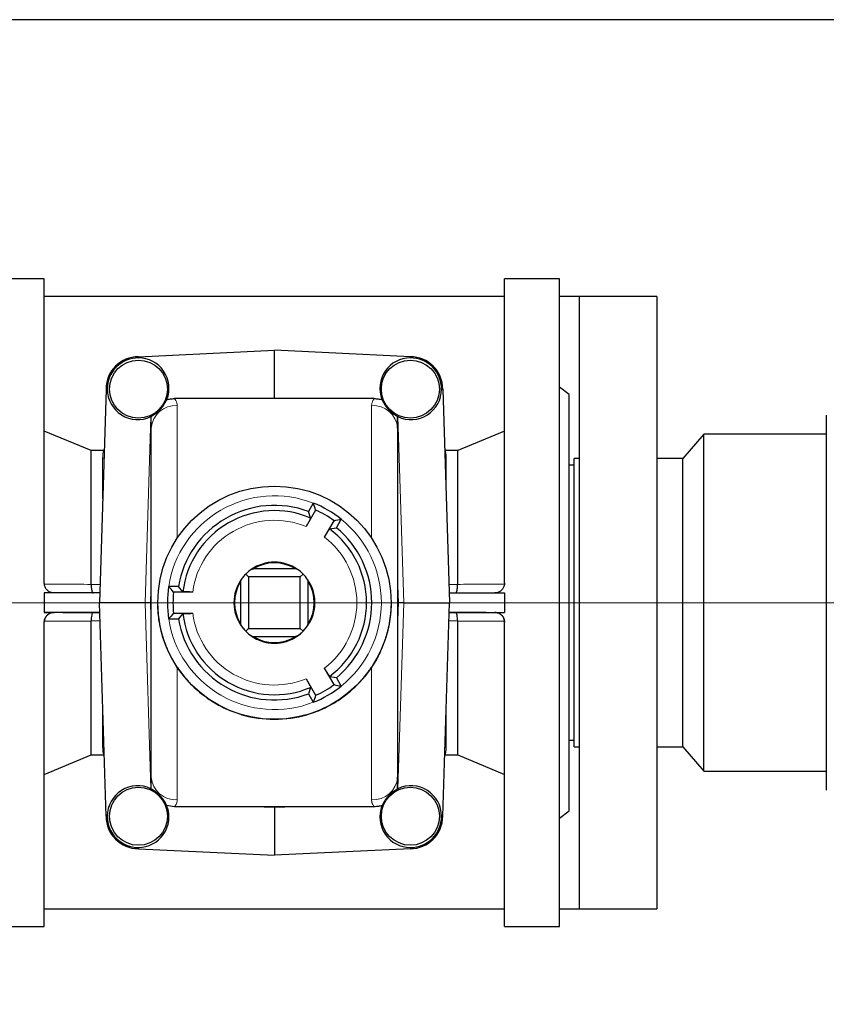
# Model space of a CAD drawing. Units: millimetres. Extents: x 0 to 42677, y 0 to 11883.
# Drawn here: x 22234 to 22483, y 3462 to 3766 of the extents above; entities that cross this region are included whole.
import ezdxf

# ---------------------------------------------------------------- set-up
doc = ezdxf.new("R2010")
doc.units = ezdxf.units.MM
doc.header["$PDSIZE"] = -1
doc.linetypes.add('SLD-Mista-longa', pattern=[19.05, 15.24, -1.27, 1.27, -1.27])
doc.linetypes.add('SLD-Sólida', pattern=[0])
doc.layers.add('COTAS_', color=5, linetype='SLD-Sólida')
doc.layers.add('TRACEJADA', color=7, linetype='SLD-Sólida')
doc.styles.get("Standard").update_dxf_attribs({"font": 'ARIALN.TTF'})
doc.dimstyles.new('SLDDIMSTYLE0', dxfattribs={"dimtxt": 75, "dimasz": 75, "dimexe": 0, "dimexo": 0.0625, "dimgap": 0, "dimtad": 1, "dimdec": 0, "dimrnd": 1e-09, "dimzin": 0, "dimdsep": 46, "dimtxsty": 'Standard', "dimcen": 0.09, "dimadec": 0, "dimazin": 0, "dimtfac": 132.08, "dimtdec": 0, "dimtofl": 0, "dimtmove": 0, "dimatfit": 3, "dimldrblk": 'NONE', "dimfxl": 1, "dimfrac": 2, "dimtolj": 1, "dimtzin": 0, "dimarcsym": 0})

# ---------------------------------------------------------------- blocks, each defined once
blk = doc.blocks.new('*D81')
at = {"layer": 'COTAS_', "color": 0, "lineweight": -2, "ltscale": 20, "transparency": 16777216}
for p, q in [((18682.27, 3686.41), (18682.27, 2329.99)), ((23213.4, 3016.41), (23213.4, 2329.99)), ((18757.27, 2329.99), (23138.4, 2329.99))]:
    blk.add_line(p, q, dxfattribs=at)
at = {"layer": 'COTAS_', "color": 0, "ltscale": 20, "transparency": 16777216}
for points in [[(18757.27, 2342.49), (18757.27, 2317.49), (18682.27, 2329.99)], [(23138.4, 2342.49), (23138.4, 2317.49), (23213.4, 2329.99)]]:
    blk.add_solid(points, dxfattribs=at)
at = {"layer": 'Defpoints', "color": 0, "ltscale": 20, "transparency": 16777216}
for p in [(18682.27, 3686.48), (23213.4, 3016.48), (23213.4, 2329.99)]:
    blk.add_point(p, dxfattribs=at)
at = {"layer": 'COTAS_', "color": 0, "ltscale": 20, "transparency": 16777216, "insert": (20955.4, 2406.58), "char_height": 75, "attachment_point": 2}
blk.add_mtext('\\A1;4531', dxfattribs=at)
blk = doc.blocks.new('_None')

msp = doc.modelspace()

# ---------------------------------------------------------------- linework, layer by layer
at = {"color": 7, "linetype": 'SLD-Sólida', "lineweight": 25, "ltscale": 20}
for p, q in [((22241.4, 3686.48), (22224.4, 3686.48)), ((22241.4, 3592.48), (22241.4, 3686.48)), ((22400.4, 3686.48), (22383.4, 3686.48)), ((22383.4, 3592.48), (22383.4, 3686.48)), ((22400.4, 3486.48), (22400.4, 3686.48)), ((22383.4, 3680.98), (22241.4, 3680.98)), ((22406.4, 3680.98), (22400.4, 3680.98)), ((22430.4, 3680.98), (22406.4, 3680.98)), ((22406.4, 3680.98), (22406.4, 3491.98)), ((22430.4, 3680.98), (22430.4, 3491.98)), ((22270.45, 3662.43), (22312.4, 3664.48)), ((22312.4, 3649.64), (22312.4, 3664.48)), ((22354.35, 3662.43), (22312.4, 3664.48)), ((22270.46, 3662.07), (22270.45, 3662.43)), ((22354.34, 3662.07), (22354.35, 3662.43)), ((22260.45, 3652.43), (22258.4, 3586.48)), ((22260.81, 3652.42), (22260.45, 3652.43)), ((22363.99, 3652.42), (22364.35, 3652.43)), ((22364.35, 3652.43), (22366.4, 3586.48)), ((22403.4, 3650.73), (22400.4, 3652.99)), ((22309.2, 3649.48), (22281.57, 3649.48)), ((22312.4, 3649.64), (22309.2, 3649.48)), ((22315.6, 3649.48), (22309.2, 3649.48)), ((22315.6, 3649.48), (22312.4, 3649.64)), ((22343.23, 3649.48), (22315.6, 3649.48)), ((22403.4, 3522.23), (22403.4, 3650.73)), ((22274.4, 3640.41), (22274.4, 3644.01)), ((22350.4, 3640.41), (22350.4, 3644.01)), ((22482.71, 3644.38), (22482.71, 3528.57)), ((22255.84, 3633.48), (22241.4, 3639.48)), ((22274.4, 3532.56), (22274.4, 3640.41)), ((22350.4, 3640.41), (22350.4, 3532.56)), ((22383.4, 3639.48), (22368.96, 3633.48)), ((22444.9, 3638.48), (22438.4, 3630.98)), ((22482.71, 3638.48), (22444.9, 3638.48)), ((22444.9, 3534.48), (22444.9, 3638.48)), ((22259.7, 3633.48), (22255.84, 3633.48)), ((22255.84, 3592.14), (22255.84, 3633.48)), ((22368.96, 3633.48), (22365.1, 3633.48)), ((22368.96, 3592.14), (22368.96, 3633.48)), ((22406.4, 3630.98), (22404.9, 3630.98)), ((22404.9, 3541.98), (22404.9, 3630.98)), ((22438.4, 3630.98), (22430.4, 3630.98)), ((22438.4, 3541.98), (22438.4, 3630.98)), ((22404.9, 3628.98), (22403.4, 3628.98)), ((22325.12, 3615.08), (22322.16, 3609.97)), ((22324.38, 3617.23), (22322.88, 3614.64)), ((22323.58, 3612.63), (22322.88, 3614.64)), ((22324.39, 3617.24), (22324.38, 3617.23)), ((22327.86, 3606.68), (22330.81, 3611.8)), ((22331.54, 3609.64), (22333.04, 3612.23)), ((22333.04, 3612.23), (22333.05, 3612.24)), ((22329.45, 3609.24), (22331.54, 3609.64)), ((22305.24, 3596.73), (22305.91, 3596.93)), ((22318.89, 3596.93), (22305.91, 3596.93)), ((22319.56, 3596.73), (22318.89, 3596.93)), ((22302.15, 3593.64), (22301.95, 3592.97)), ((22303.56, 3595.32), (22304.4, 3594.49)), ((22304.4, 3594.49), (22304.4, 3578.49)), ((22320.4, 3594.49), (22304.4, 3594.49)), ((22321.24, 3595.32), (22320.4, 3594.49)), ((22320.4, 3578.49), (22320.4, 3594.49)), ((22322.65, 3593.64), (22322.85, 3592.97)), ((22255.84, 3592.14), (22255.85, 3592.12)), ((22279.78, 3591.48), (22279.77, 3591.48)), ((22282.78, 3591.48), (22279.78, 3591.48)), ((22284.17, 3589.87), (22282.78, 3591.48)), ((22301.95, 3592.97), (22301.95, 3579.99)), ((22322.85, 3579.99), (22322.85, 3592.97)), ((22368.96, 3592.12), (22368.96, 3592.14)), ((22241.4, 3589.48), (22241.4, 3586.48)), ((22258.49, 3589.48), (22241.4, 3589.48)), ((22287.18, 3589.77), (22281.27, 3589.77)), ((22366.31, 3589.48), (22383.4, 3589.48)), ((22383.4, 3589.48), (22383.4, 3586.48)), ((22241.4, 3586.48), (22241.4, 3583.48)), ((22260.45, 3520.53), (22258.4, 3586.48)), ((22272.47, 3586.48), (22258.4, 3586.48)), ((22258.4, 3586.48), (22258.4, 3586.48)), ((22260.45, 3520.53), (22258.4, 3586.48)), ((22276.4, 3586.48), (22276.4, 3586.48)), ((22299.9, 3586.48), (22299.9, 3586.48)), ((22324.9, 3586.48), (22324.9, 3586.48)), ((22348.4, 3586.48), (22348.4, 3586.48)), ((22352.33, 3586.48), (22366.4, 3586.48)), ((22364.35, 3520.53), (22366.4, 3586.48)), ((22364.35, 3520.53), (22366.4, 3586.48)), ((22366.4, 3586.48), (22366.4, 3586.48)), ((22383.4, 3586.48), (22383.4, 3583.48)), ((22241.4, 3583.48), (22244.4, 3583.48)), ((22241.4, 3583.48), (22241.4, 3583.48)), ((22258.49, 3583.48), (22241.4, 3583.48)), ((22256.44, 3583.48), (22258.49, 3583.48)), ((22279.77, 3581.48), (22279.78, 3581.48)), ((22279.78, 3581.48), (22282.78, 3581.48)), ((22281.27, 3583.2), (22287.18, 3583.2)), ((22284.17, 3583.09), (22282.78, 3581.48)), ((22366.31, 3583.48), (22383.4, 3583.48)), ((22366.31, 3583.48), (22368.36, 3583.48)), ((22380.4, 3583.48), (22383.4, 3583.48)), ((22383.4, 3583.48), (22383.4, 3583.48)), ((22241.41, 3580.78), (22241.4, 3580.48)), ((22241.4, 3486.48), (22241.4, 3580.48)), ((22255.85, 3580.84), (22255.84, 3580.81)), ((22255.84, 3539.48), (22255.84, 3580.81)), ((22302.15, 3579.32), (22301.95, 3579.99)), ((22303.56, 3577.65), (22304.4, 3578.49)), ((22304.4, 3578.49), (22320.4, 3578.49)), ((22321.24, 3577.65), (22320.4, 3578.49)), ((22322.65, 3579.32), (22322.85, 3579.99)), ((22368.96, 3580.81), (22368.96, 3580.84)), ((22368.96, 3539.48), (22368.96, 3580.81)), ((22383.4, 3580.48), (22383.39, 3580.78)), ((22383.4, 3486.48), (22383.4, 3580.48)), ((22305.24, 3576.24), (22305.91, 3576.04)), ((22305.91, 3576.04), (22318.89, 3576.04)), ((22319.56, 3576.24), (22318.89, 3576.04)), ((22330.81, 3561.17), (22327.86, 3566.29)), ((22322.16, 3563), (22325.12, 3557.88)), ((22329.45, 3563.73), (22331.54, 3563.33)), ((22333.04, 3560.73), (22331.54, 3563.33)), ((22323.58, 3560.34), (22322.88, 3558.33)), ((22333.05, 3560.72), (22333.04, 3560.73)), ((22322.88, 3558.33), (22324.38, 3555.73)), ((22324.38, 3555.73), (22324.39, 3555.72)), ((22403.4, 3543.98), (22404.9, 3543.98)), ((22404.9, 3541.98), (22406.4, 3541.98)), ((22430.4, 3541.98), (22438.4, 3541.98)), ((22438.4, 3541.98), (22444.9, 3534.48)), ((22241.4, 3533.48), (22255.84, 3539.48)), ((22255.84, 3539.48), (22259.7, 3539.48)), ((22365.11, 3539.48), (22368.96, 3539.48)), ((22368.96, 3539.48), (22383.4, 3533.48)), ((22274.4, 3528.96), (22274.4, 3532.56)), ((22350.4, 3528.96), (22350.4, 3532.56)), ((22444.9, 3534.48), (22482.71, 3534.48)), ((22281.57, 3523.48), (22279.15, 3523.84)), ((22309.2, 3523.48), (22281.57, 3523.48)), ((22315.6, 3523.48), (22309.2, 3523.48)), ((22309.2, 3523.48), (22312.4, 3523.32)), ((22312.4, 3523.32), (22315.6, 3523.48)), ((22343.23, 3523.48), (22315.6, 3523.48)), ((22260.81, 3520.54), (22260.45, 3520.53)), ((22260.45, 3520.53), (22260.45, 3520.53)), ((22312.4, 3523.32), (22312.4, 3508.48)), ((22363.99, 3520.54), (22364.35, 3520.53)), ((22364.35, 3520.53), (22364.35, 3520.53)), ((22400.4, 3519.97), (22403.4, 3522.23)), ((22270.46, 3510.89), (22270.45, 3510.53)), ((22270.45, 3510.53), (22312.4, 3508.48)), ((22270.45, 3510.53), (22270.45, 3510.53)), ((22270.45, 3510.53), (22312.4, 3508.48)), ((22354.35, 3510.53), (22312.4, 3508.48)), ((22354.35, 3510.53), (22312.4, 3508.48)), ((22312.4, 3508.48), (22312.4, 3508.48)), ((22354.34, 3510.89), (22354.35, 3510.53)), ((22354.35, 3510.53), (22354.35, 3510.53)), ((22241.4, 3491.98), (22383.4, 3491.98)), ((22400.4, 3491.98), (22406.4, 3491.98)), ((22406.4, 3491.98), (22430.4, 3491.98)), ((22224.4, 3486.48), (22241.4, 3486.48)), ((22383.4, 3486.48), (22400.4, 3486.48))]:
    msp.add_line(p, q, dxfattribs=at)
at = {"color": 8, "linetype": 'SLD-Sólida', "lineweight": 18, "ltscale": 20}
for p, q in [((22282.4, 3647.33), (22282.4, 3606.38)), ((22342.4, 3606.38), (22342.4, 3647.33)), ((22272.47, 3586.48), (22274.26, 3643.92)), ((22350.54, 3643.92), (22352.33, 3586.48)), ((22259.4, 3631.11), (22259.79, 3631.12)), ((22259.4, 3618.62), (22259.4, 3631.11)), ((22365.01, 3631.12), (22365.4, 3631.11)), ((22365.4, 3631.11), (22365.4, 3618.62)), ((22274.4, 3594.5), (22274.15, 3586.48)), ((22350.65, 3586.48), (22350.4, 3594.5)), ((22255.85, 3592.12), (22258.58, 3592.12)), ((22366.23, 3592.12), (22368.96, 3592.12)), ((22274.26, 3529.04), (22272.47, 3586.48)), ((22274.15, 3586.48), (22274.4, 3578.46)), ((22350.4, 3578.46), (22350.65, 3586.48)), ((22352.33, 3586.48), (22350.54, 3529.04)), ((22244.4, 3583.48), (22244.4, 3583.48)), ((22380.4, 3583.48), (22380.4, 3583.48)), ((22258.58, 3580.84), (22255.85, 3580.84)), ((22368.96, 3580.84), (22366.23, 3580.84)), ((22282.4, 3566.58), (22282.4, 3525.63)), ((22342.4, 3525.63), (22342.4, 3566.58)), ((22259.4, 3541.84), (22259.4, 3554.34)), ((22365.4, 3554.34), (22365.4, 3541.84)), ((22259.4, 3541.84), (22259.79, 3541.83)), ((22365.01, 3541.83), (22365.4, 3541.84))]:
    msp.add_line(p, q, dxfattribs=at)
at = {"color": 7, "linetype": 'SLD-Sólida', "lineweight": 25, "ltscale": 20, "flags": 128}
for points in [[(22258.49, 3583.48), (22257.03, 3583.48), (22255.27, 3583.48), (22253.53, 3583.48), (22251.89, 3583.48), (22250.4, 3583.48), (22249.13, 3583.48), (22248.14, 3583.48), (22247.45, 3583.48), (22247.1, 3583.48), (22247.1, 3583.48), (22247.45, 3583.48), (22248.14, 3583.48), (22249.13, 3583.48), (22250.4, 3583.48), (22251.89, 3583.48), (22253.53, 3583.48), (22255.27, 3583.48), (22257.03, 3583.48), (22258.49, 3583.48)], [(22366.31, 3583.48), (22367.78, 3583.48), (22369.54, 3583.48), (22371.27, 3583.48), (22372.92, 3583.48), (22374.4, 3583.48), (22375.67, 3583.48), (22376.67, 3583.48), (22377.35, 3583.48), (22377.71, 3583.48), (22377.71, 3583.48), (22377.35, 3583.48), (22376.67, 3583.48), (22375.67, 3583.48), (22374.4, 3583.48), (22372.92, 3583.48), (22371.27, 3583.48), (22369.54, 3583.48), (22367.78, 3583.48), (22366.31, 3583.48)]]:
    msp.add_lwpolyline(points, dxfattribs=at)
at = {"color": 7, "linetype": 'SLD-Sólida', "lineweight": 25, "ltscale": 400}
for centre, radius in [((22270.45, 3652.43), 8.95), ((22354.35, 3652.43), 8.95), ((22312.4, 3586.48), 36), ((22270.45, 3520.53), 8.95), ((22354.35, 3520.53), 8.95)]:
    msp.add_circle(centre, radius, dxfattribs=at)
for centre, radius, start, end in [((22270.45, 3652.43), 10, 90, 180), ((22270.45, 3652.43), 9.64, 89.9485, 180.0328), ((22354.35, 3652.43), 9.64, 359.9672, 90.0515), ((22354.35, 3652.43), 10, 0, 90), ((22312.4, 3586.48), 30.04, 69.5807, 170.4193), ((22312.4, 3586.48), 28.43, 66.8479, 173.1521), ((22312.4, 3586.48), 33.01, 51.2882, 68.7119), ((22312.4, 3586.48), 31.3, 53.9684, 66.0316), ((22312.4, 3586.48), 28.43, 306.8479, 53.1521), ((22312.4, 3586.48), 30.04, 309.5807, 50.4193), ((22312.4, 3586.48), 12.5, 55.0552, 124.9448), ((22312.4, 3586.48), 12.3, 58.1534, 121.8466), ((22312.4, 3586.48), 12.5, 145.0552, 214.9448), ((22312.4, 3586.48), 12.5, 325.0552, 34.9448), ((22312.4, 3586.48), 33.01, 171.2881, 188.7119), ((22312.4, 3586.48), 12.3, 148.1534, 211.8466), ((22312.4, 3586.48), 12.3, 328.1534, 31.8466), ((22312.4, 3586.48), 31.3, 173.9684, 186.0316), ((22312.4, 3586.48), 12.5, 180, 270), ((22312.4, 3586.48), 12.5, 270, 360), ((22312.4, 3586.48), 30.04, 189.5807, 290.4193), ((22312.4, 3586.48), 28.43, 186.8479, 293.1521), ((22312.4, 3586.48), 12.5, 235.0552, 304.9448), ((22312.4, 3586.48), 12.3, 238.1534, 301.8466), ((22312.4, 3586.48), 33.01, 291.2881, 308.7118), ((22312.4, 3586.48), 31.3, 293.9684, 306.0316), ((22312.4, 3586.48), 36, 253.8408, 286.1592), ((22270.45, 3520.53), 10, 180, 270), ((22270.45, 3520.53), 10, 180, 270), ((22270.45, 3520.53), 9.64, 179.9672, 270.0515), ((22354.35, 3520.53), 9.64, 269.9485, 0.0328), ((22354.35, 3520.53), 10, 270, 0), ((22354.35, 3520.53), 10, 270, 0)]:
    msp.add_arc(centre, radius, start, end, dxfattribs=at)
at = {"color": 8, "linetype": 'SLD-Sólida', "lineweight": 18, "ltscale": 400}
for centre, radius, start, end in [((22281.9, 3639.83), 7.52, 86.1718, 175.5754), ((22342.9, 3639.83), 7.52, 4.4246, 93.8282), ((22312.4, 3586.48), 33, 68.7147, 171.2853), ((22312.4, 3586.48), 25.43, 67.43, 172.57), ((22312.4, 3586.48), 33, 308.7147, 51.2853), ((22312.4, 3586.48), 25.43, 307.43, 52.57), ((22312.4, 3586.48), 33, 188.7147, 291.2853), ((22312.4, 3586.48), 25.43, 187.43, 292.57), ((22281.9, 3533.14), 7.52, 184.4256, 273.829), ((22342.9, 3533.14), 7.52, 266.171, 355.5744)]:
    msp.add_arc(centre, radius, start, end, dxfattribs=at)
at = {"color": 7, "linetype": 'SLD-Sólida', "lineweight": 25, "ltscale": 400}
for centre, major_axis, ratio, start_param, end_param in [((22270.44, 3652.65), (-0.48, 9.41), 0.99974, 4.289879, 6.230558), ((22354.36, 3652.65), (0.48, 9.41), 0.99974, 0.052627, 1.993066), ((22270.23, 3652.44), (9.42, 0.01), 0.999723, 3.142098, 5.153502), ((22354.57, 3652.44), (9.42, -0.01), 0.999723, 4.271276, 6.28268), ((22312.4, 3586.49), (12.5, 0), 0.999624, 2.180698, 2.356194), ((22312.4, 3586.49), (12.5, 0), 0.999624, 0.785398, 0.960895), ((22312.4, 3586.49), (8.84, 8.84), 0.999624, 1.570891, 1.746387), ((22312.4, 3586.49), (-8.84, 8.84), 0.999624, 4.536798, 4.712295), ((22274.15, 3586.48), (3, 0), 0.000026, 1.570796, 2.164208), ((22350.65, 3586.48), (3, 0), 0.000026, 0.977384, 1.570796), ((22312.4, 3586.49), (8.84, 8.84), 0.999624, 2.96619, 3.141687), ((22312.4, 3586.49), (-8.84, 8.84), 0.999624, 3.141498, 3.316995), ((22312.4, 3586.49), (0, 12.5), 0.999625, 2.356194, 2.531691), ((22312.4, 3586.49), (0, 12.5), 0.999625, 3.751494, 3.926991), ((22270.23, 3520.53), (9.4, 0.59), 0.999721, 1.065959, 3.077363), ((22354.57, 3520.53), (9.4, -0.59), 0.999721, 0.06423, 2.075634), ((22270.44, 3520.31), (0.45, 9.41), 0.999705, 3.191088, 5.123606), ((22354.36, 3520.31), (-0.45, 9.41), 0.999705, 1.151413, 3.092097)]:
    msp.add_ellipse(centre, major_axis=major_axis, ratio=ratio, start_param=start_param, end_param=end_param, dxfattribs=at)
at = {"color": 7, "linetype": 'SLD-Sólida', "lineweight": 25, "ltscale": 20}
for points, knots in [([(22274.4, 3644.01), (22274.46, 3644.03), (22274.57, 3644.09), (22274.76, 3644.2), (22275.02, 3644.34), (22275.32, 3644.54), (22275.64, 3644.76), (22275.97, 3645.01), (22276.3, 3645.28), (22276.63, 3645.58), (22276.94, 3645.87), (22277.25, 3646.19), (22277.57, 3646.55), (22277.88, 3646.95), (22278.18, 3647.35), (22278.43, 3647.73), (22278.64, 3648.09), (22278.83, 3648.44), (22279, 3648.78), (22279.1, 3649.01), (22279.15, 3649.12)], [0, 0, 0, 0, 0.02387, 0.048409, 0.098934, 0.163069, 0.227257, 0.291773, 0.357319, 0.406424, 0.457419, 0.506577, 0.557526, 0.623952, 0.692141, 0.751807, 0.81194, 0.873182, 0.934692, 1, 1, 1, 1]), ([(22279.15, 3649.12), (22279.34, 3649.18), (22279.73, 3649.29), (22280.33, 3649.4), (22280.95, 3649.47), (22281.36, 3649.48), (22281.57, 3649.48)], [0, 0, 0, 0, 0.246507, 0.494392, 0.746491, 1, 1, 1, 1]), ([(22343.23, 3649.48), (22343.44, 3649.48), (22343.84, 3649.47), (22344.45, 3649.4), (22345.06, 3649.29), (22345.46, 3649.18), (22345.66, 3649.12)], [0, 0, 0, 0, 0.246575, 0.49446, 0.7465, 1, 1, 1, 1]), ([(22345.66, 3649.12), (22345.69, 3649.03), (22345.77, 3648.86), (22345.9, 3648.58), (22346.05, 3648.29), (22346.22, 3648), (22346.4, 3647.7), (22346.6, 3647.39), (22346.79, 3647.12), (22346.96, 3646.9), (22347.09, 3646.74), (22347.25, 3646.53), (22347.43, 3646.34), (22347.63, 3646.11), (22347.82, 3645.92), (22348.01, 3645.73), (22348.18, 3645.57), (22348.33, 3645.43), (22348.49, 3645.29), (22348.68, 3645.14), (22348.88, 3644.98), (22349.08, 3644.82), (22349.29, 3644.67), (22349.53, 3644.51), (22349.76, 3644.36), (22349.99, 3644.23), (22350.17, 3644.12), (22350.32, 3644.05), (22350.4, 3644.01)], [0, 0, 0, 0, 0.0505, 0.101107, 0.152095, 0.203241, 0.253756, 0.304532, 0.356424, 0.382629, 0.40893, 0.431739, 0.477878, 0.501294, 0.535677, 0.570749, 0.594635, 0.62014, 0.64588, 0.677111, 0.716879, 0.75692, 0.797386, 0.8379, 0.90148, 0.933354, 0.965331, 1, 1, 1, 1]), ([(22325.12, 3615.08), (22324.88, 3615.81), (22324.64, 3616.53), (22324.39, 3617.24), (22324.39, 3617.24)], [0, 0, 0, 0, 1, 1, 1, 1, 1]), ([(22323.58, 3612.63), (22323.58, 3612.61), (22323.57, 3612.58), (22323.52, 3612.45), (22323.42, 3612.25), (22323.29, 3611.99), (22323.12, 3611.67), (22322.92, 3611.31), (22322.7, 3610.91), (22322.45, 3610.46), (22322.26, 3610.14), (22322.16, 3609.97)], [0, 0, 0, 0, 0.107173, 0.217454, 0.324627, 0.434903, 0.542183, 0.652542, 0.760407, 0.871351, 1, 1, 1, 1]), ([(22330.81, 3611.8), (22331.56, 3611.95), (22332.31, 3612.1), (22333.05, 3612.24), (22333.05, 3612.24)], [0, 0, 0, 0, 0.9999996, 1, 1, 1, 1]), ([(22327.86, 3606.68), (22327.94, 3606.83), (22328.11, 3607.12), (22328.37, 3607.55), (22328.61, 3607.95), (22328.83, 3608.31), (22329.02, 3608.63), (22329.19, 3608.88), (22329.32, 3609.08), (22329.41, 3609.21), (22329.44, 3609.23), (22329.45, 3609.24)], [0, 0, 0, 0, 0.109058, 0.22126, 0.330325, 0.442591, 0.550959, 0.662515, 0.770082, 0.880793, 1, 1, 1, 1]), ([(22244.4, 3589.48), (22244.06, 3589.51), (22243.39, 3589.58), (22242.49, 3590.1), (22241.81, 3590.86), (22241.45, 3591.7), (22241.41, 3592.26), (22241.4, 3592.48)], [0, 0, 0, 0, 0.214476, 0.428952, 0.643438, 0.857999, 1, 1, 1, 1]), ([(22255.85, 3592.12), (22255.85, 3592.04), (22255.85, 3591.87), (22255.86, 3591.63), (22255.88, 3591.4), (22255.91, 3591.09), (22255.94, 3590.8), (22255.98, 3590.54), (22256.02, 3590.36), (22256.05, 3590.19), (22256.09, 3590.04), (22256.13, 3589.9), (22256.18, 3589.78), (22256.23, 3589.68), (22256.27, 3589.6), (22256.32, 3589.54), (22256.37, 3589.5), (22256.41, 3589.48), (22256.43, 3589.48), (22256.44, 3589.48), (22256.44, 3589.48)], [0, 0, 0, 0, 0.055908, 0.11221, 0.169748, 0.227711, 0.340213, 0.397301, 0.455201, 0.511739, 0.56866, 0.626773, 0.685293, 0.742915, 0.800928, 0.860165, 0.919821, 0.957851, 0.99599, 1, 1, 1, 1]), ([(22281.27, 3589.77), (22280.77, 3590.34), (22280.26, 3590.91), (22279.77, 3591.48), (22279.77, 3591.48)], [0, 0, 0, 0, 1, 1, 1, 1, 1]), ([(22368.36, 3589.48), (22368.36, 3589.48), (22368.38, 3589.48), (22368.42, 3589.49), (22368.48, 3589.53), (22368.53, 3589.59), (22368.58, 3589.68), (22368.62, 3589.78), (22368.67, 3589.89), (22368.71, 3590.03), (22368.75, 3590.18), (22368.79, 3590.35), (22368.82, 3590.54), (22368.85, 3590.73), (22368.88, 3590.94), (22368.9, 3591.16), (22368.92, 3591.39), (22368.94, 3591.62), (22368.95, 3591.87), (22368.95, 3592.03), (22368.96, 3592.12)], [0, 0, 0, 0, 0.00401, 0.080146, 0.137768, 0.195777, 0.255005, 0.314657, 0.3712, 0.428117, 0.486219, 0.544734, 0.600646, 0.656932, 0.71441, 0.772304, 0.828213, 0.884511, 0.942041, 1, 1, 1, 1]), ([(22383.4, 3592.48), (22383.4, 3592.31), (22383.38, 3591.98), (22383.25, 3591.49), (22383.04, 3591.02), (22382.76, 3590.6), (22382.41, 3590.23), (22382, 3589.93), (22381.55, 3589.69), (22381.02, 3589.52), (22380.62, 3589.49), (22380.4, 3589.48)], [0, 0, 0, 0, 0.105992, 0.215054, 0.321047, 0.430121, 0.535991, 0.644937, 0.750721, 0.859575, 1, 1, 1, 1]), ([(22287.18, 3589.77), (22287.01, 3589.77), (22286.67, 3589.77), (22286.18, 3589.78), (22285.71, 3589.79), (22285.28, 3589.8), (22284.91, 3589.81), (22284.61, 3589.82), (22284.38, 3589.84), (22284.22, 3589.86), (22284.19, 3589.87), (22284.17, 3589.87)], [0, 0, 0, 0, 0.109058, 0.22126, 0.330325, 0.442591, 0.550959, 0.662515, 0.770082, 0.880793, 1, 1, 1, 1]), ([(22282.4, 3566.58), (22282.08, 3567.08), (22281.44, 3568.08), (22280.55, 3569.67), (22279.73, 3571.32), (22278.87, 3573.32), (22278.02, 3575.68), (22277.28, 3578.41), (22276.75, 3581.22), (22276.45, 3583.92), (22276.43, 3585.69), (22276.42, 3586.48)], [0, 0, 0, 0, 0.08567, 0.171963, 0.259929, 0.348369, 0.480784, 0.614236, 0.750261, 0.887173, 1, 1, 1, 1]), ([(22348.38, 3586.48), (22348.39, 3586.31), (22348.43, 3585.17), (22348.26, 3583.04), (22347.88, 3580.1), (22347.28, 3577.44), (22346.57, 3575.08), (22345.81, 3573), (22344.91, 3570.96), (22343.79, 3568.78), (22342.9, 3567.37), (22342.4, 3566.58)], [0, 0, 0, 0, 0.023807, 0.161634, 0.302723, 0.444799, 0.548503, 0.652694, 0.758677, 0.86547, 1, 1, 1, 1]), ([(22241.4, 3580.48), (22241.41, 3580.65), (22241.42, 3580.98), (22241.55, 3581.47), (22241.76, 3581.94), (22242.04, 3582.36), (22242.39, 3582.73), (22242.8, 3583.03), (22243.25, 3583.27), (22243.79, 3583.44), (22244.18, 3583.47), (22244.4, 3583.48)], [0, 0, 0, 0, 0.105992, 0.215054, 0.321047, 0.430121, 0.535991, 0.644937, 0.750721, 0.859575, 1, 1, 1, 1]), ([(22244.4, 3583.48), (22244.4, 3583.48), (22244.27, 3583.48), (22244.02, 3583.46), (22243.61, 3583.38), (22243.18, 3583.24), (22242.76, 3583.01), (22242.39, 3582.72), (22242.09, 3582.41), (22241.83, 3582.05), (22241.63, 3581.66), (22241.48, 3581.23), (22241.44, 3580.93), (22241.41, 3580.78)], [0, 0, 0, 0, 0.00233, 0.093552, 0.185776, 0.303202, 0.423099, 0.523451, 0.625836, 0.718082, 0.812509, 0.904815, 1, 1, 1, 1]), ([(22256.44, 3583.48), (22256.44, 3583.48), (22256.42, 3583.48), (22256.33, 3583.45), (22256.18, 3583.23), (22256.01, 3582.64), (22255.89, 3581.82), (22255.86, 3581.17), (22255.85, 3580.84)], [0, 0, 0, 0, 0.004026, 0.080467, 0.314907, 0.544922, 0.772414, 1, 1, 1, 1]), ([(22281.27, 3583.2), (22280.77, 3582.62), (22280.26, 3582.05), (22279.77, 3581.48), (22279.77, 3581.48)], [0, 0, 0, 0, 1, 1, 1, 1, 1]), ([(22284.17, 3583.09), (22284.22, 3583.11), (22284.3, 3583.13), (22284.84, 3583.16), (22285.62, 3583.18), (22286.45, 3583.19), (22286.98, 3583.19), (22287.18, 3583.2)], [0, 0, 0, 0, 0.217349, 0.434695, 0.652238, 0.870954, 1, 1, 1, 1]), ([(22368.96, 3580.84), (22368.94, 3581.17), (22368.91, 3581.82), (22368.79, 3582.64), (22368.63, 3583.23), (22368.47, 3583.45), (22368.38, 3583.48), (22368.36, 3583.48), (22368.36, 3583.48)], [0, 0, 0, 0, 0.227586, 0.455078, 0.685093, 0.919533, 0.995974, 1, 1, 1, 1]), ([(22380.4, 3583.48), (22380.74, 3583.45), (22381.41, 3583.38), (22382.31, 3582.86), (22382.99, 3582.1), (22383.35, 3581.26), (22383.39, 3580.7), (22383.4, 3580.48)], [0, 0, 0, 0, 0.2144763, 0.4289523, 0.6434376, 0.8579995, 1, 1, 1, 1]), ([(22383.39, 3580.78), (22383.33, 3581.08), (22383.22, 3581.68), (22382.73, 3582.44), (22382.04, 3583.05), (22381.23, 3583.41), (22380.66, 3583.48), (22380.41, 3583.48), (22380.4, 3583.48)], [0, 0, 0, 0, 0.187265, 0.373882, 0.576643, 0.813976, 0.997664, 1, 1, 1, 1]), ([(22282.4, 3566.58), (22282.99, 3565.74), (22284.71, 3563.3), (22288.13, 3559.68), (22292.61, 3556.25), (22297.39, 3553.59), (22300.71, 3552.47), (22302.38, 3551.9)], [0, 0, 0, 0, 0.122455, 0.354114, 0.591687, 0.793607, 1, 1, 1, 1]), ([(22322.42, 3551.9), (22323.38, 3552.21), (22325.3, 3552.82), (22328.08, 3554.03), (22330.77, 3555.47), (22333.3, 3557.12), (22335.66, 3558.96), (22337.86, 3560.97), (22339.9, 3563.18), (22341.39, 3565.09), (22342.18, 3566.26), (22342.4, 3566.58)], [0, 0, 0, 0, 0.117095, 0.235124, 0.355915, 0.477589, 0.594657, 0.712465, 0.83259, 0.953526, 1, 1, 1, 1]), ([(22329.45, 3563.73), (22329.44, 3563.74), (22329.42, 3563.76), (22329.33, 3563.87), (22329.21, 3564.06), (22329.05, 3564.3), (22328.86, 3564.61), (22328.64, 3564.96), (22328.41, 3565.35), (22328.14, 3565.8), (22327.96, 3566.12), (22327.86, 3566.29)], [0, 0, 0, 0, 0.107173, 0.217454, 0.324627, 0.434903, 0.542183, 0.652542, 0.760407, 0.871351, 1, 1, 1, 1]), ([(22322.16, 3563), (22322.33, 3562.7), (22322.67, 3562.11), (22323.11, 3561.32), (22323.43, 3560.72), (22323.57, 3560.41), (22323.58, 3560.36), (22323.58, 3560.34)], [0, 0, 0, 0, 0.221175, 0.442407, 0.662232, 0.880416, 1, 1, 1, 1]), ([(22330.81, 3561.17), (22331.56, 3561.02), (22332.31, 3560.86), (22333.05, 3560.72), (22333.05, 3560.72)], [0, 0, 0, 0, 1, 1, 1, 1, 1]), ([(22325.12, 3557.88), (22324.88, 3557.16), (22324.64, 3556.43), (22324.39, 3555.72), (22324.39, 3555.72)], [0, 0, 0, 0, 1, 1, 1, 1, 1]), ([(22279.15, 3523.84), (22278.98, 3524.21), (22278.64, 3524.94), (22277.93, 3525.99), (22277.2, 3526.83), (22276.64, 3527.39), (22275.98, 3527.95), (22275.37, 3528.4), (22274.84, 3528.73), (22274.48, 3528.92), (22274.4, 3528.96)], [0, 0, 0, 0, 0.20349, 0.408685, 0.501029, 0.594133, 0.676604, 0.837552, 0.965231, 1, 1, 1, 1]), ([(22350.4, 3528.96), (22350.35, 3528.93), (22350.24, 3528.87), (22350.04, 3528.77), (22349.79, 3528.62), (22349.48, 3528.43), (22349.16, 3528.2), (22348.83, 3527.95), (22348.5, 3527.68), (22348.17, 3527.39), (22347.86, 3527.09), (22347.55, 3526.77), (22347.24, 3526.41), (22346.92, 3526.02), (22346.62, 3525.61), (22346.38, 3525.23), (22346.16, 3524.87), (22345.98, 3524.52), (22345.8, 3524.18), (22345.71, 3523.96), (22345.66, 3523.84)], [0, 0, 0, 0, 0.02387, 0.048409, 0.098934, 0.163069, 0.227257, 0.291773, 0.357319, 0.406424, 0.457419, 0.506577, 0.557526, 0.623952, 0.692141, 0.751807, 0.81194, 0.873182, 0.934692, 1, 1, 1, 1]), ([(22345.66, 3523.84), (22345.46, 3523.79), (22345.07, 3523.68), (22344.47, 3523.57), (22343.86, 3523.49), (22343.44, 3523.49), (22343.23, 3523.48)], [0, 0, 0, 0, 0.246507, 0.494392, 0.746491, 1, 1, 1, 1])]:
    msp.add_open_spline(points, degree=3, knots=knots, dxfattribs=at)
at = {"color": 8, "linetype": 'SLD-Sólida', "lineweight": 18, "ltscale": 20}
for points, knots in [([(22281.57, 3649.48), (22281.73, 3649.28), (22282.25, 3648.63), (22282.34, 3647.86), (22282.4, 3647.33)], [0, 0, 0, 0, 0.304059, 1, 1, 1, 1]), ([(22342.4, 3647.33), (22342.42, 3647.6), (22342.46, 3648.13), (22342.71, 3648.74), (22342.99, 3649.19), (22343.15, 3649.38), (22343.23, 3649.48)], [0, 0, 0, 0, 0.345337, 0.696272, 0.847847, 1, 1, 1, 1]), ([(22259.4, 3631.11), (22259.41, 3631.46), (22259.43, 3632.15), (22259.55, 3632.87), (22259.65, 3633.32), (22259.7, 3633.5), (22259.7, 3633.47), (22259.7, 3633.46)], [0, 0, 0, 0, 0.237171, 0.476204, 0.717617, 0.96092, 1, 1, 1, 1]), ([(22365.1, 3633.46), (22365.1, 3633.47), (22365.1, 3633.5), (22365.15, 3633.33), (22365.25, 3632.89), (22365.37, 3632.18), (22365.39, 3631.47), (22365.4, 3631.11)], [0, 0, 0, 0, 0.039079, 0.275782, 0.513881, 0.756197, 1, 1, 1, 1]), ([(22241.41, 3592.18), (22243.25, 3592.18), (22248.07, 3592.17), (22252.88, 3592.15), (22255.84, 3592.14)], [0, 0, 0, 0, 0.382609, 1, 1, 1, 1]), ([(22368.96, 3592.14), (22371.39, 3592.15), (22376.2, 3592.16), (22381.01, 3592.18), (22383.39, 3592.18)], [0, 0, 0, 0, 0.506577, 1, 1, 1, 1]), ([(22244.4, 3583.48), (22246.16, 3583.48), (22250.18, 3583.48), (22254.19, 3583.48), (22256.44, 3583.48)], [0, 0, 0, 0, 0.438906, 1, 1, 1, 1]), ([(22368.36, 3583.48), (22370.61, 3583.48), (22374.63, 3583.48), (22378.64, 3583.48), (22380.4, 3583.48)], [0, 0, 0, 0, 0.561094, 1, 1, 1, 1]), ([(22255.84, 3580.81), (22253.41, 3580.81), (22248.6, 3580.79), (22243.79, 3580.78), (22241.41, 3580.78)], [0, 0, 0, 0, 0.506577, 1, 1, 1, 1]), ([(22383.39, 3580.78), (22381.55, 3580.78), (22376.74, 3580.79), (22371.93, 3580.8), (22368.96, 3580.81)], [0, 0, 0, 0, 0.382609, 1, 1, 1, 1]), ([(22259.7, 3539.51), (22259.7, 3539.5), (22259.7, 3539.46), (22259.64, 3539.67), (22259.55, 3540.11), (22259.43, 3540.82), (22259.41, 3541.5), (22259.4, 3541.84)], [0, 0, 0, 0, 0.07355, 0.302004, 0.531708, 0.765187, 1, 1, 1, 1]), ([(22365.4, 3541.84), (22365.4, 3541.62), (22365.39, 3541.18), (22365.34, 3540.66), (22365.26, 3540.12), (22365.17, 3539.69), (22365.1, 3539.46), (22365.11, 3539.5), (22365.11, 3539.51)], [0, 0, 0, 0, 0.1521223, 0.292867, 0.4260868, 0.6825644, 0.9264507, 1, 1, 1, 1]), ([(22282.4, 3525.63), (22282.4, 3525.55), (22282.39, 3525.13), (22282.23, 3524.38), (22281.79, 3523.79), (22281.57, 3523.48)], [0, 0, 0, 0, 0.100596, 0.543815, 1, 1, 1, 1]), ([(22343.23, 3523.48), (22343.22, 3523.49), (22343.08, 3523.66), (22342.89, 3523.91), (22342.71, 3524.25), (22342.6, 3524.51), (22342.51, 3524.78), (22342.45, 3525.06), (22342.41, 3525.34), (22342.4, 3525.54), (22342.4, 3525.63)], [0, 0, 0, 0, 0.0180942, 0.2582795, 0.3789779, 0.5016193, 0.624526, 0.7490856, 0.8744183, 1, 1, 1, 1])]:
    msp.add_open_spline(points, degree=3, knots=knots, dxfattribs=at)
at = {"layer": 'COTAS_', "linetype": 'SLD-Mista-longa', "lineweight": 18, "ltscale": 20}
for p, q in [((18535.29, 3766.48), (23473.68, 3766.48)), ((22915.03, 3586.48), (20745.1, 3586.48))]:
    msp.add_line(p, q, dxfattribs=at)
at = {"layer": 'TRACEJADA', "ltscale": 20}
msp.add_line((24235.78, 3766.48), (18098.7, 3766.48), dxfattribs=at)

# ---------------------------------------------------------------- dimensions: what is measured, and where the dimension line sits
at = {"layer": 'COTAS_', "ltscale": 20}
dim = msp.add_linear_dim(base=(23213.4, 2329.99), p1=(18682.27, 3686.48), p2=(23213.4, 3016.48), dimstyle='SLDDIMSTYLE0', dxfattribs=at)
dim.commit()
dim.dimension.update_dxf_attribs({"geometry": '*D81', "text_midpoint": (20955.4, 2329.99), "dimtype": 160})

doc.saveas('drawing.dxf')
